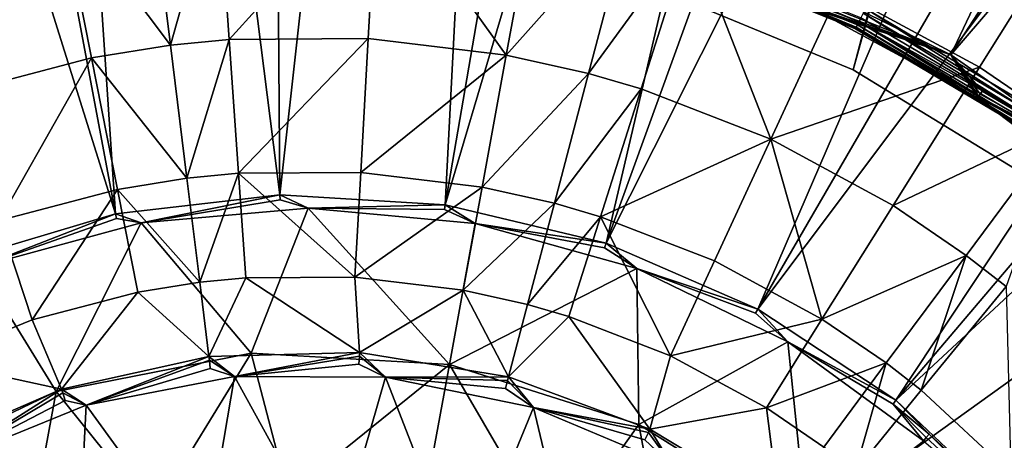
# Model space of a CAD drawing. Extents: x -125 to 125, y -125 to 125.
# Drawn here: x -71 to -69, y -50 to -50 of the extents above; entities that cross this region are included whole.
import ezdxf

# ---------------------------------------------------------------- set-up
doc = ezdxf.new("R2010")
doc.units = 0
doc.header["$MEASUREMENT"] = 0

msp = doc.modelspace()

# ---------------------------------------------------------------- linework, layer by layer
for points in [[(-12.511664, -6.501404, 4), (-99.073616, -50.716934, 4), (-100.015648, -48.83297, 4)], [(-12.511664, -6.501404, 5), (-100.015648, -48.83297, 5), (-99.073616, -50.716934, 5)], [(-12.511664, -6.501404, 4), (-98.0961, -52.582733, 4), (-99.073616, -50.716934, 4)], [(-12.511664, -6.501404, 5), (-99.073616, -50.716934, 5), (-98.0961, -52.582733, 5)], [(-12.511664, -6.501404, 4), (-97.08345, -54.429703, 4), (-98.0961, -52.582733, 4)], [(-12.511664, -6.501404, 5), (-98.0961, -52.582733, 5), (-97.08345, -54.429703, 5)], [(-12.511664, -6.501404, 4), (-12.147913, -7.158088, 4), (-97.08345, -54.429703, 4)], [(-12.511664, -6.501404, 5), (-97.08345, -54.429703, 5), (-12.147913, -7.158088, 5)], [(-12.147913, -7.158088, 4), (-96.036034, -56.257175, 4), (-97.08345, -54.429703, 4)], [(-12.147913, -7.158088, 5), (-97.08345, -54.429703, 5), (-96.036034, -56.257175, 5)], [(-12.147913, -7.158088, 4), (-94.954216, -58.064499, 4), (-96.036034, -56.257175, 4)], [(-12.147913, -7.158088, 5), (-96.036034, -56.257175, 5), (-94.954216, -58.064499, 5)], [(-12.147913, -7.158088, 4), (-93.838394, -59.851025, 4), (-94.954216, -58.064499, 4)], [(-12.147913, -7.158088, 5), (-94.954216, -58.064499, 5), (-93.838394, -59.851025, 5)], [(-12.147913, -7.158088, 4), (-11.749726, -7.794481, 4), (-93.838394, -59.851025, 4)], [(-12.147913, -7.158088, 5), (-93.838394, -59.851025, 5), (-11.749726, -7.794481, 5)], [(-11.749726, -7.794481, 4), (-92.688957, -61.616116, 4), (-93.838394, -59.851025, 4)], [(-11.749726, -7.794481, 5), (-93.838394, -59.851025, 5), (-92.688957, -61.616116, 5)], [(-11.749726, -7.794481, 4), (-91.506332, -63.359142, 4), (-92.688957, -61.616116, 4)], [(-11.749726, -7.794481, 5), (-92.688957, -61.616116, 5), (-91.506332, -63.359142, 5)], [(-11.749726, -7.794481, 4), (-11.318234, -8.40878, 4), (-91.506332, -63.359142, 4)], [(-11.749726, -7.794481, 5), (-91.506332, -63.359142, 5), (-11.318234, -8.40878, 5)], [(-11.318234, -8.40878, 4), (-90.290924, -65.079475, 4), (-91.506332, -63.359142, 4)], [(-11.318234, -8.40878, 5), (-91.506332, -63.359142, 5), (-90.290924, -65.079475, 5)], [(-11.318234, -8.40878, 4), (-89.043182, -66.776497, 4), (-90.290924, -65.079475, 4)], [(-11.318234, -8.40878, 5), (-90.290924, -65.079475, 5), (-89.043182, -66.776497, 5)], [(-11.318234, -8.40878, 4), (-87.76355, -68.4496, 4), (-89.043182, -66.776497, 4)], [(-11.318234, -8.40878, 5), (-89.043182, -66.776497, 5), (-87.76355, -68.4496, 5)], [(-11.318234, -8.40878, 4), (-10.854659, -8.999243, 4), (-87.76355, -68.4496, 4)], [(-11.318234, -8.40878, 5), (-87.76355, -68.4496, 5), (-10.854659, -8.999243, 5)], [(-10.854659, -8.999243, 4), (-86.452492, -70.09819, 4), (-87.76355, -68.4496, 4)], [(-10.854659, -8.999243, 5), (-87.76355, -68.4496, 5), (-86.452492, -70.09819, 5)], [(-10.854659, -8.999243, 4), (-85.110458, -71.72168, 4), (-86.452492, -70.09819, 4)], [(-10.854659, -8.999243, 5), (-86.452492, -70.09819, 5), (-85.110458, -71.72168, 5)], [(-10.854659, -8.999243, 4), (-83.737946, -73.319473, 4), (-85.110458, -71.72168, 4)], [(-10.854659, -8.999243, 5), (-85.110458, -71.72168, 5), (-83.737946, -73.319473, 5)], [(-10.854659, -8.999243, 4), (-10.360315, -9.564197, 4), (-83.737946, -73.319473, 4)], [(-10.854659, -8.999243, 5), (-83.737946, -73.319473, 5), (-10.360315, -9.564197, 5)], [(-10.360315, -9.564197, 4), (-82.335442, -74.891014, 4), (-83.737946, -73.319473, 4)], [(-10.360315, -9.564197, 5), (-83.737946, -73.319473, 5), (-82.335442, -74.891014, 5)], [(-10.360315, -9.564197, 4), (-80.90345, -76.43573, 4), (-82.335442, -74.891014, 4)], [(-10.360315, -9.564197, 5), (-82.335442, -74.891014, 5), (-80.90345, -76.43573, 5)], [(-10.360315, -9.564197, 4), (-79.44249, -77.953064, 4), (-80.90345, -76.43573, 4)], [(-10.360315, -9.564197, 5), (-80.90345, -76.43573, 5), (-79.44249, -77.953064, 5)], [(-10.360315, -9.564197, 4), (-9.836604, -10.10204, 4), (-79.44249, -77.953064, 4)], [(-10.360315, -9.564197, 5), (-79.44249, -77.953064, 5), (-9.836604, -10.10204, 5)], [(-9.836604, -10.10204, 4), (-77.953064, -79.44249, 4), (-79.44249, -77.953064, 4)], [(-9.836604, -10.10204, 5), (-79.44249, -77.953064, 5), (-77.953064, -79.44249, 5)], [(-9.836604, -10.10204, 4), (-76.43573, -80.90345, 4), (-77.953064, -79.44249, 4)], [(-9.836604, -10.10204, 5), (-77.953064, -79.44249, 5), (-76.43573, -80.90345, 5)], [(-9.836604, -10.10204, 4), (-74.891014, -82.335442, 4), (-76.43573, -80.90345, 4)], [(-9.836604, -10.10204, 5), (-76.43573, -80.90345, 5), (-74.891014, -82.335442, 5)], [(-9.28501, -10.611248, 4), (-74.891014, -82.335442, 4), (-9.836604, -10.10204, 4)], [(-9.28501, -10.611248, 5), (-9.836604, -10.10204, 5), (-74.891014, -82.335442, 5)], [(-9.28501, -10.611248, 4), (-73.319473, -83.737946, 4), (-74.891014, -82.335442, 4)], [(-9.28501, -10.611248, 5), (-74.891014, -82.335442, 5), (-73.319473, -83.737946, 5)], [(-9.28501, -10.611248, 4), (-71.72168, -85.110458, 4), (-73.319473, -83.737946, 4)], [(-9.28501, -10.611248, 5), (-73.319473, -83.737946, 5), (-71.72168, -85.110458, 5)], [(-8.707097, -11.090377, 4), (-71.72168, -85.110458, 4), (-9.28501, -10.611248, 4)], [(-8.707097, -11.090377, 5), (-9.28501, -10.611248, 5), (-71.72168, -85.110458, 5)], [(-8.707097, -11.090377, 4), (-70.09819, -86.452492, 4), (-71.72168, -85.110458, 4)], [(-8.707097, -11.090377, 5), (-71.72168, -85.110458, 5), (-70.09819, -86.452492, 5)], [(-8.707097, -11.090377, 4), (-68.4496, -87.76355, 4), (-70.09819, -86.452492, 4)], [(-8.707097, -11.090377, 5), (-70.09819, -86.452492, 5), (-68.4496, -87.76355, 5)], [(-63.921875, -27.995647), (-69.658096, -49.711708), (-69.890053, -49.615627)], [(-63.873222, -28.000225, 1), (-69.890053, -49.615627, 1), (-69.658096, -49.711708, 1)], [(-63.677898, -28.003633), (-69.658096, -49.711708), (-63.921875, -27.995647)], [(-63.622154, -28.000225, 1), (-69.658096, -49.711708, 1), (-69.444023, -49.842888, 1)], [(-63.622154, -28.000225, 1), (-63.873222, -28.000225, 1), (-69.658096, -49.711708, 1)], [(-63.677898, -28.003633), (-69.444023, -49.842888), (-69.658096, -49.711708)], [(-70.88607, -46.192692, 2.4), (-70.418938, -49.877789, 2.4), (-70.447105, -46.167713, 2.4)], [(-70.447105, -46.167713, 2.4), (-70.418938, -49.877789, 2.4), (-70.007645, -46.181625, 2.4)], [(-71.321114, -46.256374, 2.4), (-70.637123, -49.902908, 2.4), (-70.88607, -46.192692, 2.4)], [(-70.88607, -46.192692, 2.4), (-70.637123, -49.902908, 2.4), (-70.418938, -49.877789, 2.4)], [(-70.007645, -46.181625, 2.4), (-70.418938, -49.877789, 2.4), (-70.199699, -49.890942, 2.4)], [(-70.007645, -46.181625, 2.4), (-70.199699, -49.890942, 2.4), (-69.571136, -46.234322, 2.4)], [(-69.571136, -46.234322, 2.4), (-70.199699, -49.890942, 2.4), (-69.140991, -46.32539, 2.4)], [(-71.748833, -46.358253, 2.4), (-70.637123, -49.902908, 2.4), (-71.321114, -46.256374, 2.4)], [(-69.140991, -46.32539, 2.4), (-70.199699, -49.890942, 2.4), (-69.986076, -49.941963, 2.4)], [(-69.140991, -46.32539, 2.4), (-69.986076, -49.941963, 2.4), (-68.720573, -46.454121, 2.4)], [(-71.748833, -46.358253, 2.4), (-70.847641, -49.96553, 2.4), (-70.637123, -49.902908, 2.4)], [(-68.720573, -46.454121, 2.4), (-69.986076, -49.941963, 2.4), (-68.313187, -46.619503, 2.4)], [(-68.313187, -46.619503, 2.4), (-69.986076, -49.941963, 2.4), (-69.784554, -50.029305, 2.4)], [(-68.313187, -46.619503, 2.4), (-69.784554, -50.029305, 2.4), (-67.922005, -46.820244, 2.4)], [(-68.115379, -46.715546, 1), (-69.52858, -49.691689, 1), (-69.759285, -49.57798, 1)], [(-67.733459, -46.933392, 1), (-69.52858, -49.691689, 1), (-68.115379, -46.715546, 1)], [(-67.922005, -46.820244, 2.4), (-69.784554, -50.029305, 2.4), (-67.550102, -47.054768, 2.4)], [(-67.372292, -47.184139, 1), (-69.52858, -49.691689, 1), (-67.733459, -46.933392, 1)], [(-67.550102, -47.054768, 2.4), (-69.784554, -50.029305, 2.4), (-69.601265, -50.150314, 2.4)], [(-67.550102, -47.054768, 2.4), (-69.601265, -50.150314, 2.4), (-67.200378, -47.321247, 2.4)], [(-67.372292, -47.184139, 1), (-69.31794, -49.839283, 1), (-69.52858, -49.691689, 1)], [(-67.200378, -47.321247, 2.4), (-69.601265, -50.150314, 2.4), (-66.875572, -47.617592, 2.4)], [(-66.875572, -47.617592, 2.4), (-69.601265, -50.150314, 2.4), (-69.441772, -50.301311, 2.4)], [(-69.058464, -49.01796, 0.2), (-69.641754, -49.630413, 0.2), (-69.420433, -49.761448, 0.2)], [(-70.501099, -49.455635, -1.908736), (-70.564079, -49.679104, -2.610875), (-70.590546, -49.464237, -1.908736)], [(-70.501099, -49.455635, -1.908736), (-70.486122, -49.671604, -2.610875), (-70.564079, -49.679104, -2.610875)], [(-70.289413, -49.454277, -1.908736), (-70.486122, -49.671604, -2.610875), (-70.501099, -49.455635, -1.908736)], [(-70.289413, -49.454277, -1.908736), (-70.30162, -49.670422, -2.610875), (-70.486122, -49.671604, -2.610875)], [(-70.289413, -49.454277, -1.908736), (-70.118423, -49.692375, -2.610875), (-70.30162, -49.670422, -2.610875)], [(-70.079216, -49.479462, -1.908736), (-70.118423, -49.692375, -2.610875), (-70.289413, -49.454277, -1.908736)], [(-70.590546, -49.464237, -1.908736), (-70.564079, -49.679104, -2.610875), (-70.710953, -49.483509, -1.908736)], [(-70.710953, -49.483509, -1.908736), (-70.847443, -49.742931, -2.610875), (-70.915657, -49.537468, -1.908736)], [(-70.710953, -49.483509, -1.908736), (-70.669022, -49.6959, -2.610875), (-70.847443, -49.742931, -2.610875)], [(-70.710953, -49.483509, -1.908736), (-70.564079, -49.679104, -2.610875), (-70.669022, -49.6959, -2.610875)], [(-69.953964, -49.507496, -1.908736), (-70.118423, -49.692375, -2.610875), (-70.079216, -49.479462, -1.908736)], [(-69.355438, -49.492619, -1.219416), (-69.490356, -49.708256, -1.908736), (-69.676521, -49.607464, -1.908736)], [(-69.355438, -49.492619, -1.219416), (-69.379059, -49.784248, -1.908736), (-69.490356, -49.708256, -1.908736)], [(-69.953964, -49.507496, -1.908736), (-70.009254, -49.716805, -2.610875), (-70.118423, -49.692375, -2.610875)], [(-69.87384, -49.530796, -1.908736), (-70.009254, -49.716805, -2.610875), (-69.953964, -49.507496, -1.908736)], [(-69.87384, -49.530796, -1.908736), (-69.939423, -49.737114, -2.610875), (-70.009254, -49.716805, -2.610875)], [(-69.87384, -49.530796, -1.908736), (-69.767441, -49.803936, -2.610875), (-69.939423, -49.737114, -2.610875)], [(-69.676521, -49.607464, -1.908736), (-69.767441, -49.803936, -2.610875), (-69.87384, -49.530796, -1.908736)], [(-69.650368, -49.647888, 0.207188), (-69.884575, -49.547688, 0.20327), (-69.88633, -49.553284, 0.207188)], [(-69.650368, -49.647888, 0.207188), (-69.647774, -49.642628, 0.20327), (-69.884575, -49.547688, 0.20327)], [(-69.654762, -49.656803, 0.224147), (-69.889313, -49.562763, 0.224147), (-69.889488, -49.563316, 0.23)], [(-69.655014, -49.657322, 0.23), (-69.889488, -49.563316, 0.23), (-69.709496, -49.631695, 0.97)], [(-69.654762, -49.656803, 0.224147), (-69.889488, -49.563316, 0.23), (-69.655014, -49.657322, 0.23)], [(-69.654762, -49.656803, 0.224147), (-69.888802, -49.561138, 0.218519), (-69.889313, -49.562763, 0.224147)], [(-69.654007, -49.655273, 0.218519), (-69.887764, -49.55785, 0.212366), (-69.888802, -49.561138, 0.218519)], [(-69.654762, -49.656803, 0.224147), (-69.654007, -49.655273, 0.218519), (-69.888802, -49.561138, 0.218519)], [(-69.652481, -49.652184, 0.212366), (-69.88633, -49.553284, 0.207188), (-69.887764, -49.55785, 0.212366)], [(-69.654007, -49.655273, 0.218519), (-69.652481, -49.652184, 0.212366), (-69.887764, -49.55785, 0.212366)], [(-69.652481, -49.652184, 0.212366), (-69.650368, -49.647888, 0.207188), (-69.88633, -49.553284, 0.207188)], [(-69.705193, -49.622101, 0.992812), (-69.759285, -49.57798, 1), (-69.52858, -49.691689, 1)], [(-69.890053, -49.615627, 1), (-69.890053, -49.615627), (-69.658096, -49.711708)], [(-69.890053, -49.615627, 1), (-69.658096, -49.711708), (-69.658096, -49.711708, 1)], [(-69.490356, -49.708256, -1.908736), (-69.767441, -49.803936, -2.610875), (-69.676521, -49.607464, -1.908736)], [(-69.709259, -49.631172, 0.975853), (-69.708557, -49.629612, 0.98148), (-69.52858, -49.691689, 1)], [(-69.708557, -49.629612, 0.98148), (-69.707146, -49.626469, 0.987634), (-69.52858, -49.691689, 1)], [(-69.707146, -49.626469, 0.987634), (-69.705193, -49.622101, 0.992812), (-69.52858, -49.691689, 1)], [(-69.709259, -49.631172, 0.975853), (-69.52858, -49.691689, 1), (-69.709496, -49.631695, 0.97)], [(-69.655014, -49.657322, 0.23), (-69.709496, -49.631695, 0.97), (-69.49263, -49.749115, 0.97)], [(-69.709496, -49.631695, 0.97), (-69.52858, -49.691689, 1), (-69.49263, -49.749115, 0.97)], [(-69.428246, -49.772602, 0.20327), (-69.647774, -49.642628, 0.20327), (-69.650368, -49.647888, 0.207188)], [(-69.428246, -49.772602, 0.20327), (-69.644852, -49.636696, 0.200829), (-69.647774, -49.642628, 0.20327)], [(-69.424446, -49.767185, 0.200829), (-69.641754, -49.630413, 0.2), (-69.644852, -49.636696, 0.200829)], [(-69.428246, -49.772602, 0.20327), (-69.424446, -49.767185, 0.200829), (-69.644852, -49.636696, 0.200829)], [(-69.424446, -49.767185, 0.200829), (-69.420433, -49.761448, 0.2), (-69.641754, -49.630413, 0.2)], [(-69.437317, -49.785545, 0.224147), (-69.654007, -49.655273, 0.218519), (-69.654762, -49.656803, 0.224147)], [(-69.436333, -49.784149, 0.218519), (-69.652481, -49.652184, 0.212366), (-69.654007, -49.655273, 0.218519)], [(-69.437317, -49.785545, 0.224147), (-69.436333, -49.784149, 0.218519), (-69.654007, -49.655273, 0.218519)], [(-69.434357, -49.781326, 0.212366), (-69.650368, -49.647888, 0.207188), (-69.652481, -49.652184, 0.212366)], [(-69.436333, -49.784149, 0.218519), (-69.434357, -49.781326, 0.212366), (-69.652481, -49.652184, 0.212366)], [(-69.43161, -49.777405, 0.207188), (-69.428246, -49.772602, 0.20327), (-69.650368, -49.647888, 0.207188)], [(-69.434357, -49.781326, 0.212366), (-69.43161, -49.777405, 0.207188), (-69.650368, -49.647888, 0.207188)], [(-69.654762, -49.656803, 0.224147), (-69.655014, -49.657322, 0.23), (-69.437645, -49.786018, 0.23)], [(-69.437645, -49.786018, 0.23), (-69.655014, -49.657322, 0.23), (-69.49263, -49.749115, 0.97)], [(-69.437317, -49.785545, 0.224147), (-69.654762, -49.656803, 0.224147), (-69.437645, -49.786018, 0.23)], [(-70.564079, -49.679104, -2.610875), (-70.542328, -49.855736, -3.323753), (-70.669022, -49.6959, -2.610875)], [(-70.486122, -49.671604, -2.610875), (-70.542328, -49.855736, -3.323753), (-70.564079, -49.679104, -2.610875)], [(-70.486122, -49.671604, -2.610875), (-70.473808, -49.849144, -3.323753), (-70.542328, -49.855736, -3.323753)], [(-70.30162, -49.670422, -2.610875), (-70.473808, -49.849144, -3.323753), (-70.486122, -49.671604, -2.610875)], [(-70.30162, -49.670422, -2.610875), (-70.311653, -49.848106, -3.323753), (-70.473808, -49.849144, -3.323753)], [(-70.118423, -49.692375, -2.610875), (-70.311653, -49.848106, -3.323753), (-70.30162, -49.670422, -2.610875)], [(-70.118423, -49.692375, -2.610875), (-70.15065, -49.867397, -3.323753), (-70.311653, -49.848106, -3.323753)], [(-70.009254, -49.716805, -2.610875), (-70.15065, -49.867397, -3.323753), (-70.118423, -49.692375, -2.610875)], [(-69.486946, -49.740265, 0.992812), (-69.52858, -49.691689, 1), (-69.31794, -49.839283, 1)], [(-69.489532, -49.744293, 0.987634), (-69.52858, -49.691689, 1), (-69.486946, -49.740265, 0.992812)], [(-69.491394, -49.747192, 0.98148), (-69.52858, -49.691689, 1), (-69.489532, -49.744293, 0.987634)], [(-69.492317, -49.748631, 0.975853), (-69.52858, -49.691689, 1), (-69.491394, -49.747192, 0.98148)], [(-69.492317, -49.748631, 0.975853), (-69.49263, -49.749115, 0.97), (-69.52858, -49.691689, 1)], [(-70.669022, -49.6959, -2.610875), (-70.791359, -49.911831, -3.323753), (-70.847443, -49.742931, -2.610875)], [(-70.669022, -49.6959, -2.610875), (-70.63456, -49.870499, -3.323753), (-70.791359, -49.911831, -3.323753)], [(-70.669022, -49.6959, -2.610875), (-70.542328, -49.855736, -3.323753), (-70.63456, -49.870499, -3.323753)], [(-69.490356, -49.708256, -1.908736), (-69.605186, -49.891785, -2.610875), (-69.767441, -49.803936, -2.610875)], [(-69.379059, -49.784248, -1.908736), (-69.605186, -49.891785, -2.610875), (-69.490356, -49.708256, -1.908736)], [(-70.009254, -49.716805, -2.610875), (-70.054703, -49.88887, -3.323753), (-70.15065, -49.867397, -3.323753)], [(-69.939423, -49.737114, -2.610875), (-70.054703, -49.88887, -3.323753), (-70.009254, -49.716805, -2.610875)], [(-69.658096, -49.711708, 1), (-69.658096, -49.711708), (-69.444023, -49.842888)], [(-69.658096, -49.711708, 1), (-69.444023, -49.842888), (-69.444023, -49.842888, 1)], [(-69.939423, -49.737114, -2.610875), (-69.993332, -49.906719, -3.323753), (-70.054703, -49.88887, -3.323753)], [(-69.767441, -49.803936, -2.610875), (-69.993332, -49.906719, -3.323753), (-69.939423, -49.737114, -2.610875)], [(-69.492317, -49.748631, 0.975853), (-69.491394, -49.747192, 0.98148), (-69.31794, -49.839283, 1)], [(-69.491394, -49.747192, 0.98148), (-69.489532, -49.744293, 0.987634), (-69.31794, -49.839283, 1)], [(-69.489532, -49.744293, 0.987634), (-69.486946, -49.740265, 0.992812), (-69.31794, -49.839283, 1)], [(-69.492317, -49.748631, 0.975853), (-69.31794, -49.839283, 1), (-69.49263, -49.749115, 0.97)], [(-69.437645, -49.786018, 0.23), (-69.49263, -49.749115, 0.97), (-69.295692, -49.897541, 0.97)], [(-69.49263, -49.749115, 0.97), (-69.31794, -49.839283, 1), (-69.295692, -49.897541, 0.97)], [(-69.379059, -49.784248, -1.908736), (-69.508179, -49.958015, -2.610875), (-69.605186, -49.891785, -2.610875)], [(-69.379059, -49.784248, -1.908736), (-69.455223, -49.999275, -2.610875), (-69.508179, -49.958015, -2.610875)], [(-69.767441, -49.803936, -2.610875), (-69.842178, -49.965446, -3.323753), (-69.993332, -49.906719, -3.323753)], [(-69.767441, -49.803936, -2.610875), (-69.699585, -50.042656, -3.323753), (-69.842178, -49.965446, -3.323753)], [(-69.605186, -49.891785, -2.610875), (-69.699585, -50.042656, -3.323753), (-69.767441, -49.803936, -2.610875)], [(-70.473808, -49.849144, -3.323753), (-70.525345, -49.99361, -4.045257), (-70.542328, -49.855736, -3.323753)], [(-70.473808, -49.849144, -3.323753), (-70.464203, -49.987732, -4.045257), (-70.525345, -49.99361, -4.045257)], [(-70.311653, -49.848106, -3.323753), (-70.319489, -49.986805, -4.045257), (-70.473808, -49.849144, -3.323753)], [(-70.473808, -49.849144, -3.323753), (-70.319489, -49.986805, -4.045257), (-70.464203, -49.987732, -4.045257)], [(-70.15065, -49.867397, -3.323753), (-70.319489, -49.986805, -4.045257), (-70.311653, -49.848106, -3.323753)], [(-70.542328, -49.855736, -3.323753), (-70.525345, -49.99361, -4.045257), (-70.63456, -49.870499, -3.323753)], [(-70.63456, -49.870499, -3.323753), (-70.747589, -50.043674, -4.045257), (-70.791359, -49.911831, -3.323753)], [(-70.63456, -49.870499, -3.323753), (-70.607651, -50.006786, -4.045257), (-70.747589, -50.043674, -4.045257)], [(-70.418938, -49.877789, 2.4), (-70.637123, -49.902908, 2.4), (-70.603104, -49.914711, 2.394)], [(-70.63456, -49.870499, -3.323753), (-70.525345, -49.99361, -4.045257), (-70.607651, -50.006786, -4.045257)], [(-70.418762, -49.884171, 2.399312), (-70.418938, -49.877789, 2.4), (-70.603104, -49.914711, 2.394)], [(-70.199699, -49.890942, 2.4), (-70.418938, -49.877789, 2.4), (-70.381287, -49.895321, 2.394)], [(-70.418762, -49.884171, 2.399312), (-70.381287, -49.895321, 2.394), (-70.418938, -49.877789, 2.4)], [(-70.15065, -49.867397, -3.323753), (-70.175804, -50.004021, -4.045257), (-70.319489, -49.986805, -4.045257)], [(-70.054703, -49.88887, -3.323753), (-70.175804, -50.004021, -4.045257), (-70.15065, -49.867397, -3.323753)], [(-70.418762, -49.884171, 2.399312), (-70.603104, -49.914711, 2.394), (-70.381287, -49.895321, 2.394)], [(-70.20063, -49.897255, 2.399312), (-70.199699, -49.890942, 2.4), (-70.381287, -49.895321, 2.394)], [(-70.20063, -49.897255, 2.399312), (-70.159569, -49.915852, 2.394), (-70.199699, -49.890942, 2.4)], [(-69.986076, -49.941963, 2.4), (-70.199699, -49.890942, 2.4), (-70.159569, -49.915852, 2.394)], [(-70.054703, -49.88887, -3.323753), (-70.090179, -50.023182, -4.045257), (-70.175804, -50.004021, -4.045257)], [(-69.993332, -49.906719, -3.323753), (-70.090179, -50.023182, -4.045257), (-70.054703, -49.88887, -3.323753)], [(-70.637123, -49.902908, 2.4), (-70.847641, -49.96553, 2.4), (-70.817894, -49.973396, 2.394)], [(-70.635849, -49.909164, 2.399312), (-70.637123, -49.902908, 2.4), (-70.817894, -49.973396, 2.394)], [(-70.635849, -49.909164, 2.399312), (-70.603104, -49.914711, 2.394), (-70.637123, -49.902908, 2.4)], [(-70.45726, -50.087837, 2.251499), (-70.381287, -49.895321, 2.394), (-70.603104, -49.914711, 2.394)], [(-70.45726, -50.087837, 2.251499), (-70.193977, -50.102711, 2.251499), (-70.381287, -49.895321, 2.394)], [(-70.20063, -49.897255, 2.399312), (-70.381287, -49.895321, 2.394), (-70.159569, -49.915852, 2.394)], [(-70.193977, -50.102711, 2.251499), (-70.159569, -49.915852, 2.394), (-70.381287, -49.895321, 2.394)], [(-69.508179, -49.958015, -2.610875), (-69.699585, -50.042656, -3.323753), (-69.605186, -49.891785, -2.610875)], [(-70.791359, -49.911831, -3.323753), (-70.747589, -50.043674, -4.045257), (-70.88179, -50.097805, -4.045257)], [(-70.635849, -49.909164, 2.399312), (-70.817894, -49.973396, 2.394), (-70.603104, -49.914711, 2.394)], [(-70.715965, -50.138908, 2.251499), (-70.603104, -49.914711, 2.394), (-70.817894, -49.973396, 2.394)], [(-70.715965, -50.138908, 2.251499), (-70.45726, -50.087837, 2.251499), (-70.603104, -49.914711, 2.394)], [(-70.193977, -50.102711, 2.251499), (-69.945084, -49.975639, 2.394), (-70.159569, -49.915852, 2.394)], [(-69.988091, -49.948021, 2.399312), (-70.159569, -49.915852, 2.394), (-69.945084, -49.975639, 2.394)], [(-69.988091, -49.948021, 2.399312), (-69.986076, -49.941963, 2.4), (-70.159569, -49.915852, 2.394)], [(-69.993332, -49.906719, -3.323753), (-70.035408, -50.039112, -4.045257), (-70.090179, -50.023182, -4.045257)], [(-69.993332, -49.906719, -3.323753), (-69.90052, -50.091518, -4.045257), (-70.035408, -50.039112, -4.045257)], [(-69.842178, -49.965446, -3.323753), (-69.90052, -50.091518, -4.045257), (-69.993332, -49.906719, -3.323753)], [(-69.988091, -49.948021, 2.399312), (-69.945084, -49.975639, 2.394), (-69.986076, -49.941963, 2.4)], [(-69.784554, -50.029305, 2.4), (-69.986076, -49.941963, 2.4), (-69.945084, -49.975639, 2.394)], [(-69.699585, -50.042656, -3.323753), (-69.90052, -50.091518, -4.045257), (-69.842178, -49.965446, -3.323753)], [(-69.508179, -49.958015, -2.610875), (-69.614326, -50.100864, -3.323753), (-69.699585, -50.042656, -3.323753)], [(-69.508179, -49.958015, -2.610875), (-69.567787, -50.137127, -3.323753), (-69.614326, -50.100864, -3.323753)], [(-69.455223, -49.999275, -2.610875), (-69.567787, -50.137127, -3.323753), (-69.508179, -49.958015, -2.610875)], [(-70.95385, -50.252712, 2.251499), (-70.715965, -50.138908, 2.251499), (-70.817894, -49.973396, 2.394)], [(-70.193977, -50.102711, 2.251499), (-69.942665, -50.18259, 2.251499), (-69.945084, -49.975639, 2.394)], [(-69.787598, -50.03492, 2.399312), (-69.945084, -49.975639, 2.394), (-69.74472, -50.072765, 2.394)], [(-69.787598, -50.03492, 2.399312), (-69.784554, -50.029305, 2.4), (-69.945084, -49.975639, 2.394)], [(-69.942665, -50.18259, 2.251499), (-69.74472, -50.072765, 2.394), (-69.945084, -49.975639, 2.394)], [(-70.525345, -49.99361, -4.045257), (-70.513184, -50.092323, -4.773251), (-70.607651, -50.006786, -4.045257)], [(-70.464203, -49.987732, -4.045257), (-70.513184, -50.092323, -4.773251), (-70.525345, -49.99361, -4.045257)], [(-70.464203, -49.987732, -4.045257), (-70.313095, -50.086849, -4.773251), (-70.513184, -50.092323, -4.773251)], [(-70.319489, -49.986805, -4.045257), (-70.313095, -50.086849, -4.773251), (-70.464203, -49.987732, -4.045257)], [(-70.175804, -50.004021, -4.045257), (-70.313095, -50.086849, -4.773251), (-70.319489, -49.986805, -4.045257)], [(-70.607651, -50.006786, -4.045257), (-70.708626, -50.135567, -4.773251), (-70.747589, -50.043674, -4.045257)], [(-70.607651, -50.006786, -4.045257), (-70.513184, -50.092323, -4.773251), (-70.708626, -50.135567, -4.773251)], [(-70.175804, -50.004021, -4.045257), (-70.115585, -50.119343, -4.773251), (-70.313095, -50.086849, -4.773251)], [(-70.090179, -50.023182, -4.045257), (-70.115585, -50.119343, -4.773251), (-70.175804, -50.004021, -4.045257)], [(-69.455223, -49.999275, -2.610875), (-69.448868, -50.247372, -3.323753), (-69.567787, -50.137127, -3.323753)], [(-70.035408, -50.039112, -4.045257), (-70.115585, -50.119343, -4.773251), (-70.090179, -50.023182, -4.045257)], [(-69.787598, -50.03492, 2.399312), (-69.74472, -50.072765, 2.394), (-69.784554, -50.029305, 2.4)], [(-69.601265, -50.150314, 2.4), (-69.784554, -50.029305, 2.4), (-69.74472, -50.072765, 2.394)], [(-70.747589, -50.043674, -4.045257), (-70.708626, -50.135567, -4.773251), (-70.88179, -50.097805, -4.045257)], [(-70.035408, -50.039112, -4.045257), (-69.927788, -50.188629, -4.773251), (-70.115585, -50.119343, -4.773251)], [(-69.90052, -50.091518, -4.045257), (-69.927788, -50.188629, -4.773251), (-70.035408, -50.039112, -4.045257)], [(-69.699585, -50.042656, -3.323753), (-69.773262, -50.160423, -4.045257), (-69.90052, -50.091518, -4.045257)], [(-69.614326, -50.100864, -3.323753), (-69.773262, -50.160423, -4.045257), (-69.699585, -50.042656, -3.323753)], [(-69.942665, -50.18259, 2.251499), (-69.719116, -50.322456, 2.251499), (-69.74472, -50.072765, 2.394)], [(-69.605232, -50.155315, 2.399312), (-69.74472, -50.072765, 2.394), (-69.564919, -50.204105, 2.394)], [(-69.605232, -50.155315, 2.399312), (-69.601265, -50.150314, 2.4), (-69.74472, -50.072765, 2.394)], [(-69.719116, -50.322456, 2.251499), (-69.564919, -50.204105, 2.394), (-69.74472, -50.072765, 2.394)], [(-70.313095, -50.086849, -4.773251), (-70.479286, -50.118652, -4.8), (-70.513184, -50.092323, -4.773251)], [(-70.313431, -50.091835, -4.786839), (-70.479286, -50.118652, -4.8), (-70.313095, -50.086849, -4.773251)], [(-70.313431, -50.091835, -4.786839), (-70.313095, -50.086849, -4.773251), (-70.278732, -50.119732, -4.8)], [(-70.115585, -50.119343, -4.773251), (-70.278732, -50.119732, -4.8), (-70.313095, -50.086849, -4.773251)], [(-70.88179, -50.097805, -4.045257), (-70.708626, -50.135567, -4.773251), (-70.892349, -50.215015, -4.773251)], [(-70.715965, -50.138908, 2.251499), (-70.586693, -50.29937, 2.108999), (-70.45726, -50.087837, 2.251499)], [(-70.513184, -50.092323, -4.773251), (-70.676193, -50.156723, -4.8), (-70.708626, -50.135567, -4.773251)], [(-70.512573, -50.097282, -4.786839), (-70.676193, -50.156723, -4.8), (-70.513184, -50.092323, -4.773251)], [(-70.511261, -50.107979, -4.796506), (-70.676193, -50.156723, -4.8), (-70.512573, -50.097282, -4.786839)], [(-70.45726, -50.087837, 2.251499), (-70.586693, -50.29937, 2.108999), (-70.408051, -50.275639, 2.108999)], [(-70.512573, -50.097282, -4.786839), (-70.513184, -50.092323, -4.773251), (-70.479286, -50.118652, -4.8)], [(-70.511261, -50.107979, -4.796506), (-70.512573, -50.097282, -4.786839), (-70.479286, -50.118652, -4.8)], [(-70.314163, -50.102589, -4.796506), (-70.479286, -50.118652, -4.8), (-70.313431, -50.091835, -4.786839)], [(-70.45726, -50.087837, 2.251499), (-70.408051, -50.275639, 2.108999), (-70.193977, -50.102711, 2.251499)], [(-70.314163, -50.102589, -4.796506), (-70.313431, -50.091835, -4.786839), (-70.278732, -50.119732, -4.8)], [(-69.773262, -50.160423, -4.045257), (-69.927788, -50.188629, -4.773251), (-69.90052, -50.091518, -4.045257)], [(-70.511261, -50.107979, -4.796506), (-70.479286, -50.118652, -4.8), (-70.676193, -50.156723, -4.8)], [(-70.314163, -50.102589, -4.796506), (-70.278732, -50.119732, -4.8), (-70.479286, -50.118652, -4.8)], [(-70.193977, -50.102711, 2.251499), (-70.408051, -50.275639, 2.108999), (-70.228386, -50.28957, 2.108999)], [(-70.193977, -50.102711, 2.251499), (-70.228386, -50.28957, 2.108999), (-70.055534, -50.340546, 2.108999)], [(-70.193977, -50.102711, 2.251499), (-70.055534, -50.340546, 2.108999), (-69.942665, -50.18259, 2.251499)], [(-69.614326, -50.100864, -3.323753), (-69.697182, -50.212368, -4.045257), (-69.773262, -50.160423, -4.045257)], [(-69.614326, -50.100864, -3.323753), (-69.655647, -50.244732, -4.045257), (-69.697182, -50.212368, -4.045257)], [(-69.567787, -50.137127, -3.323753), (-69.655647, -50.244732, -4.045257), (-69.614326, -50.100864, -3.323753)], [(-70.479286, -50.118652, -4.8), (-70.521782, -50.369495, -4.8), (-70.676193, -50.156723, -4.8)], [(-70.347481, -50.358196, -4.8), (-70.521782, -50.369495, -4.8), (-70.479286, -50.118652, -4.8)], [(-70.278732, -50.119732, -4.8), (-70.347481, -50.358196, -4.8), (-70.479286, -50.118652, -4.8)], [(-70.175041, -50.385963, -4.8), (-70.347481, -50.358196, -4.8), (-70.278732, -50.119732, -4.8)], [(-70.116859, -50.124172, -4.786839), (-70.278732, -50.119732, -4.8), (-70.115585, -50.119343, -4.773251)], [(-70.082237, -50.159916, -4.8), (-70.175041, -50.385963, -4.8), (-70.278732, -50.119732, -4.8)], [(-70.119614, -50.134594, -4.796506), (-70.082237, -50.159916, -4.8), (-70.278732, -50.119732, -4.8)], [(-70.119614, -50.134594, -4.796506), (-70.278732, -50.119732, -4.8), (-70.116859, -50.124172, -4.786839)], [(-70.119614, -50.134594, -4.796506), (-70.116859, -50.124172, -4.786839), (-70.082237, -50.159916, -4.8)], [(-70.116859, -50.124172, -4.786839), (-70.115585, -50.119343, -4.773251), (-70.082237, -50.159916, -4.8)], [(-69.927788, -50.188629, -4.773251), (-70.082237, -50.159916, -4.8), (-70.115585, -50.119343, -4.773251)], [(-70.95385, -50.252712, 2.251499), (-70.756493, -50.359722, 2.108999), (-70.715965, -50.138908, 2.251499)], [(-70.708626, -50.135567, -4.773251), (-70.861893, -50.232475, -4.8), (-70.892349, -50.215015, -4.773251)], [(-70.707092, -50.14032, -4.786839), (-70.861893, -50.232475, -4.8), (-70.708626, -50.135567, -4.773251)], [(-70.715965, -50.138908, 2.251499), (-70.756493, -50.359722, 2.108999), (-70.586693, -50.29937, 2.108999)], [(-70.707092, -50.14032, -4.786839), (-70.708626, -50.135567, -4.773251), (-70.676193, -50.156723, -4.8)], [(-69.448868, -50.247372, -3.323753), (-69.655647, -50.244732, -4.045257), (-69.567787, -50.137127, -3.323753)], [(-70.703773, -50.150574, -4.796506), (-70.861893, -50.232475, -4.8), (-70.707092, -50.14032, -4.786839)], [(-70.703773, -50.150574, -4.796506), (-70.676193, -50.156723, -4.8), (-70.861893, -50.232475, -4.8)], [(-70.703773, -50.150574, -4.796506), (-70.707092, -50.14032, -4.786839), (-70.676193, -50.156723, -4.8)], [(-69.557251, -50.195377, 2.399312), (-69.601265, -50.150314, 2.4), (-69.605232, -50.155315, 2.399312)], [(-69.557251, -50.195377, 2.399312), (-69.441772, -50.301311, 2.4), (-69.601265, -50.150314, 2.4)], [(-70.676193, -50.156723, -4.8), (-70.689194, -50.4193, -4.8), (-70.861893, -50.232475, -4.8)], [(-70.521782, -50.369495, -4.8), (-70.689194, -50.4193, -4.8), (-70.676193, -50.156723, -4.8)], [(-70.082237, -50.159916, -4.8), (-70.0131, -50.451405, -4.8), (-70.175041, -50.385963, -4.8)], [(-69.897369, -50.237659, -4.8), (-70.0131, -50.451405, -4.8), (-70.082237, -50.159916, -4.8)], [(-69.929955, -50.19313, -4.786839), (-70.082237, -50.159916, -4.8), (-69.927788, -50.188629, -4.773251)], [(-69.934631, -50.202839, -4.796506), (-70.082237, -50.159916, -4.8), (-69.929955, -50.19313, -4.786839)], [(-69.934631, -50.202839, -4.796506), (-69.897369, -50.237659, -4.8), (-70.082237, -50.159916, -4.8)], [(-69.773262, -50.160423, -4.045257), (-69.7565, -50.292202, -4.773251), (-69.927788, -50.188629, -4.773251)], [(-69.697182, -50.212368, -4.045257), (-69.7565, -50.292202, -4.773251), (-69.773262, -50.160423, -4.045257)], [(-69.561272, -50.199955, 2.397281), (-69.605232, -50.155315, 2.399312), (-69.564919, -50.204105, 2.394)], [(-69.557251, -50.195377, 2.399312), (-69.605232, -50.155315, 2.399312), (-69.561272, -50.199955, 2.397281)], [(-69.942665, -50.18259, 2.251499), (-70.055534, -50.340546, 2.108999), (-69.897064, -50.42635, 2.108999)], [(-69.942665, -50.18259, 2.251499), (-69.897064, -50.42635, 2.108999), (-69.719116, -50.322456, 2.251499)], [(-69.929955, -50.19313, -4.786839), (-69.927788, -50.188629, -4.773251), (-69.897369, -50.237659, -4.8)], [(-69.7565, -50.292202, -4.773251), (-69.897369, -50.237659, -4.8), (-69.927788, -50.188629, -4.773251)], [(-69.934631, -50.202839, -4.796506), (-69.929955, -50.19313, -4.786839), (-69.897369, -50.237659, -4.8)], [(-69.446548, -50.30555, 2.399312), (-69.561272, -50.199955, 2.397281), (-69.564919, -50.204105, 2.394)], [(-69.446548, -50.30555, 2.399312), (-69.557251, -50.195377, 2.399312), (-69.561272, -50.199955, 2.397281)], [(-69.446548, -50.30555, 2.399312), (-69.441772, -50.301311, 2.4), (-69.557251, -50.195377, 2.399312)]]:
    msp.add_3dface(points)

doc.saveas('drawing.dxf')
